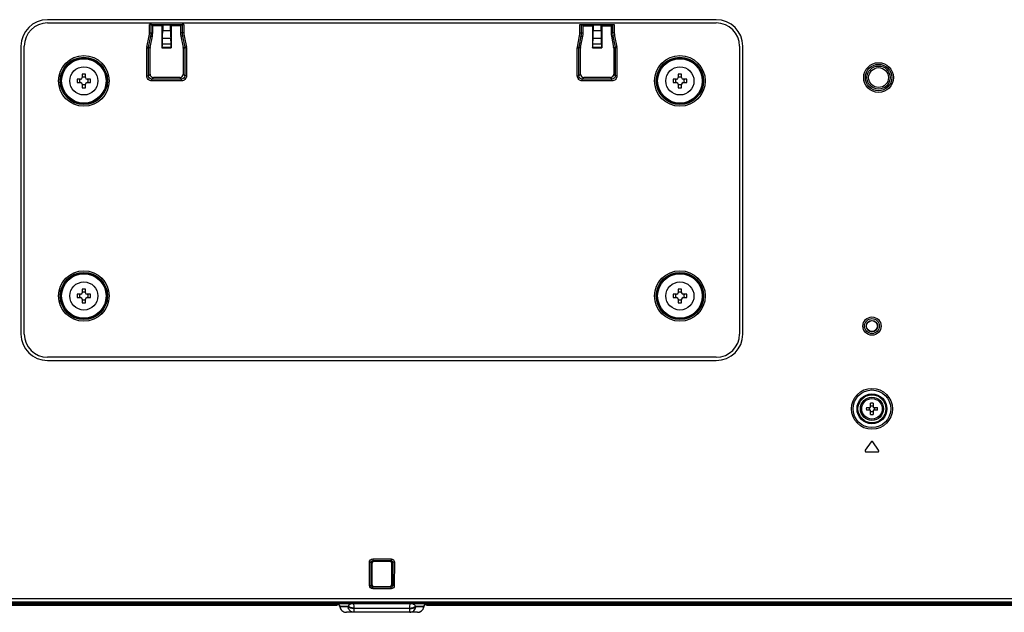
# Model space of a CAD drawing. Units: millimetres. Extents: x 0 to 1189, y 0 to 841.
# Drawn here: x 865 to 954, y 325 to 379 of the extents above; entities that cross this region are included whole.
import ezdxf

# ---------------------------------------------------------------- set-up
doc = ezdxf.new("R2010")
doc.units = ezdxf.units.MM
doc.header["$LTSCALE"] = 65.395
doc.layers.get('0').update_dxf_attribs({"linetype": 'CONTINUOUS'})
doc.layers.add('3_ALL_AXES', color=7, linetype='CONTINUOUS')
doc.layers.add('7_ALL_FEATURES', color=7, linetype='CONTINUOUS')

msp = doc.modelspace()

# ---------------------------------------------------------------- linework, layer by layer
at = {"color": 7, "linetype": 'Continuous'}
for centre in [(871.102, 372.974), (925.102, 372.974), (871.102, 353.474), (925.102, 353.474)]:
    msp.add_circle(centre, 1.275, dxfattribs=at)
at = {"layer": '3_ALL_AXES', "color": 7, "linetype": 'Continuous'}
for p, q in [((942.428, 340.246), (941.896, 339.486)), ((943.108, 339.486), (942.576, 340.246)), ((941.97, 339.344), (943.034, 339.344))]:
    msp.add_line(p, q, dxfattribs=at)
for radius in [1.05, 0.93]:
    msp.add_circle((942.502, 343.244), radius, dxfattribs=at)
for centre, start, end in [((942.502, 340.194), 35, 145), ((941.97, 339.434), 145, 270), ((943.034, 339.434), 270, 35)]:
    msp.add_arc(centre, 0.09, start, end, dxfattribs=at)
at = {"layer": '7_ALL_FEATURES', "color": 7, "linetype": 'Continuous'}
for p, q in [((928.402, 378.524), (867.802, 378.524)), ((867.802, 378.224), (928.402, 378.224)), ((877.047, 378.086), (880.157, 378.086)), ((877.047, 377.337), (877.047, 378.086)), ((877.047, 377.337), (877.197, 377.337)), ((877.226, 378.074), (877.197, 378.084)), ((877.197, 377.337), (877.197, 378.084)), ((877.197, 377.337), (877.342, 377.323)), ((877.226, 378.074), (879.978, 378.074)), ((877.226, 378.074), (877.342, 377.958)), ((878.182, 377.958), (877.342, 377.958)), ((877.342, 377.323), (877.342, 377.958)), ((878.182, 377.958), (878.245, 378.021)), ((878.182, 377.958), (878.182, 375.974)), ((878.959, 378.021), (878.245, 378.021)), ((878.245, 378.021), (878.245, 377.528)), ((878.245, 377.528), (878.959, 377.528)), ((879.022, 377.958), (878.959, 378.021)), ((878.959, 377.528), (878.959, 378.021)), ((879.862, 377.958), (879.022, 377.958)), ((879.022, 377.958), (879.022, 375.974)), ((879.978, 378.074), (879.862, 377.958)), ((879.862, 377.958), (879.862, 377.323)), ((880.007, 377.337), (879.862, 377.323)), ((879.978, 378.074), (880.007, 378.084)), ((880.007, 378.084), (880.007, 377.337)), ((880.157, 377.337), (880.007, 377.337)), ((880.157, 378.086), (880.157, 377.337)), ((916.047, 378.074), (919.157, 378.074)), ((916.047, 377.337), (916.047, 378.074)), ((916.047, 377.337), (916.197, 377.337)), ((916.197, 377.337), (916.197, 378.074)), ((916.197, 377.337), (916.342, 377.323)), ((916.226, 378.074), (916.342, 377.958)), ((916.342, 377.958), (917.182, 377.958)), ((916.342, 377.323), (916.342, 377.958)), ((917.182, 377.958), (917.245, 378.021)), ((917.182, 377.958), (917.182, 375.974)), ((917.959, 378.021), (917.245, 378.021)), ((917.245, 378.021), (917.245, 377.528)), ((917.245, 377.528), (917.959, 377.528)), ((918.022, 377.958), (917.959, 378.021)), ((917.959, 377.528), (917.959, 378.021)), ((918.022, 377.958), (918.862, 377.958)), ((918.022, 377.958), (918.022, 375.974)), ((918.978, 378.074), (918.862, 377.958)), ((918.862, 377.958), (918.862, 377.323)), ((919.007, 377.337), (918.862, 377.323)), ((919.007, 378.074), (919.007, 377.337)), ((919.157, 377.337), (919.007, 377.337)), ((919.157, 378.074), (919.157, 377.337)), ((876.816, 376.047), (877.021, 377.072)), ((876.963, 376.018), (877.168, 377.043)), ((877.021, 377.072), (877.168, 377.043)), ((877.108, 376.003), (877.313, 377.029)), ((877.168, 377.043), (877.313, 377.029)), ((878.222, 376.319), (878.237, 376.857)), ((878.237, 376.857), (878.967, 376.857)), ((878.967, 376.857), (878.981, 376.319)), ((880.036, 377.043), (879.891, 377.029)), ((879.891, 377.029), (880.096, 376.003)), ((880.183, 377.072), (880.036, 377.043)), ((880.036, 377.043), (880.241, 376.018)), ((880.183, 377.072), (880.388, 376.047)), ((915.816, 376.047), (916.021, 377.072)), ((915.963, 376.018), (916.168, 377.043)), ((916.021, 377.072), (916.168, 377.043)), ((916.108, 376.003), (916.313, 377.029)), ((916.168, 377.043), (916.313, 377.029)), ((917.222, 376.319), (917.237, 376.857)), ((917.237, 376.857), (917.967, 376.857)), ((917.967, 376.857), (917.981, 376.319)), ((919.036, 377.043), (918.891, 377.029)), ((918.891, 377.029), (919.096, 376.003)), ((919.183, 377.072), (919.036, 377.043)), ((919.036, 377.043), (919.241, 376.018)), ((919.183, 377.072), (919.388, 376.047)), ((865.402, 376.124), (865.402, 350.024)), ((865.702, 350.024), (865.702, 376.124)), ((876.807, 375.959), (876.957, 375.959)), ((876.807, 373.429), (876.807, 375.959)), ((876.816, 376.047), (876.963, 376.018)), ((877.102, 375.945), (876.957, 375.959)), ((876.957, 373.429), (876.957, 375.959)), ((877.108, 376.003), (876.963, 376.018)), ((877.102, 373.574), (877.102, 375.945)), ((878.182, 375.974), (878.196, 375.988)), ((878.182, 375.974), (879.022, 375.974)), ((879.008, 375.988), (878.196, 375.988)), ((878.981, 376.319), (878.222, 376.319)), ((879.022, 375.974), (879.008, 375.988)), ((880.096, 376.003), (880.241, 376.018)), ((880.102, 375.945), (880.247, 375.959)), ((880.102, 375.945), (880.102, 373.574)), ((880.388, 376.047), (880.241, 376.018)), ((880.397, 375.959), (880.247, 375.959)), ((880.247, 375.959), (880.247, 373.429)), ((880.397, 375.959), (880.397, 373.429)), ((915.807, 375.959), (915.957, 375.959)), ((915.807, 373.429), (915.807, 375.959)), ((915.816, 376.047), (915.963, 376.018)), ((916.102, 375.945), (915.957, 375.959)), ((915.957, 373.429), (915.957, 375.959)), ((916.108, 376.003), (915.963, 376.018)), ((916.102, 373.574), (916.102, 375.945)), ((917.182, 375.974), (917.196, 375.988)), ((917.182, 375.974), (918.022, 375.974)), ((918.008, 375.988), (917.196, 375.988)), ((917.981, 376.319), (917.222, 376.319)), ((918.022, 375.974), (918.008, 375.988)), ((919.096, 376.003), (919.241, 376.018)), ((919.102, 375.945), (919.247, 375.959)), ((919.102, 375.945), (919.102, 373.574)), ((919.388, 376.047), (919.241, 376.018)), ((919.397, 375.959), (919.247, 375.959)), ((919.247, 375.959), (919.247, 373.429)), ((919.397, 375.959), (919.397, 373.429)), ((930.502, 376.124), (930.502, 350.024)), ((930.802, 350.024), (930.802, 376.124)), ((870.802, 373.124), (870.487, 373.124)), ((870.487, 373.124), (870.487, 372.824)), ((871.252, 373.589), (870.952, 373.589)), ((870.952, 373.589), (870.952, 373.274)), ((871.252, 373.274), (871.252, 373.589)), ((871.717, 373.124), (871.402, 373.124)), ((871.717, 372.824), (871.717, 373.124)), ((876.807, 373.429), (876.957, 373.429)), ((877.102, 373.574), (876.957, 373.429)), ((877.402, 373.274), (877.256, 373.129)), ((879.947, 373.129), (877.256, 373.129)), ((877.256, 372.979), (877.256, 373.129)), ((879.947, 372.979), (877.256, 372.979)), ((879.802, 373.274), (877.402, 373.274)), ((879.802, 373.274), (879.947, 373.129)), ((879.947, 372.979), (879.947, 373.129)), ((880.102, 373.574), (880.247, 373.429)), ((880.397, 373.429), (880.247, 373.429)), ((915.807, 373.429), (915.957, 373.429)), ((916.102, 373.574), (915.957, 373.429)), ((916.402, 373.274), (916.256, 373.129)), ((918.947, 373.129), (916.256, 373.129)), ((916.256, 372.979), (916.256, 373.129)), ((918.947, 372.979), (916.256, 372.979)), ((918.802, 373.274), (916.402, 373.274)), ((918.802, 373.274), (918.947, 373.129)), ((918.947, 372.979), (918.947, 373.129)), ((919.102, 373.574), (919.247, 373.429)), ((919.397, 373.429), (919.247, 373.429)), ((924.802, 373.124), (924.487, 373.124)), ((924.487, 373.124), (924.487, 372.824)), ((925.252, 373.589), (924.952, 373.589)), ((924.952, 373.589), (924.952, 373.274)), ((925.252, 373.274), (925.252, 373.589)), ((925.717, 373.124), (925.402, 373.124)), ((925.717, 372.824), (925.717, 373.124)), ((870.487, 372.824), (870.802, 372.824)), ((870.952, 372.674), (870.952, 372.359)), ((870.952, 372.359), (871.252, 372.359)), ((871.252, 372.359), (871.252, 372.674)), ((871.402, 372.824), (871.717, 372.824)), ((924.487, 372.824), (924.802, 372.824)), ((924.952, 372.674), (924.952, 372.359)), ((924.952, 372.359), (925.252, 372.359)), ((925.252, 372.359), (925.252, 372.674)), ((925.402, 372.824), (925.717, 372.824)), ((870.802, 353.624), (870.487, 353.624)), ((870.487, 353.624), (870.487, 353.324)), ((870.487, 353.324), (870.802, 353.324)), ((871.252, 354.089), (870.952, 354.089)), ((870.952, 354.089), (870.952, 353.774)), ((871.252, 353.774), (871.252, 354.089)), ((871.717, 353.624), (871.402, 353.624)), ((871.402, 353.324), (871.717, 353.324)), ((871.717, 353.324), (871.717, 353.624)), ((924.802, 353.624), (924.487, 353.624)), ((924.487, 353.624), (924.487, 353.324)), ((924.487, 353.324), (924.802, 353.324)), ((925.252, 354.089), (924.952, 354.089)), ((924.952, 354.089), (924.952, 353.774)), ((925.252, 353.774), (925.252, 354.089)), ((925.717, 353.624), (925.402, 353.624)), ((925.402, 353.324), (925.717, 353.324)), ((925.717, 353.324), (925.717, 353.624)), ((870.952, 353.174), (870.952, 352.859)), ((870.952, 352.859), (871.252, 352.859)), ((871.252, 352.859), (871.252, 353.174)), ((924.952, 353.174), (924.952, 352.859)), ((924.952, 352.859), (925.252, 352.859)), ((925.252, 352.859), (925.252, 353.174)), ((928.402, 347.924), (867.802, 347.924)), ((867.802, 347.624), (928.402, 347.624)), ((942.382, 343.364), (942.382, 343.751)), ((942.622, 343.751), (942.622, 343.364)), ((941.994, 343.364), (942.382, 343.364)), ((942.382, 343.124), (941.994, 343.124)), ((942.382, 342.736), (942.382, 343.124)), ((942.622, 343.364), (943.009, 343.364)), ((943.009, 343.124), (942.622, 343.124)), ((942.622, 343.124), (942.622, 342.736)), ((896.971, 329.332), (897.12, 329.332)), ((896.974, 327.218), (896.971, 329.332)), ((897.12, 329.332), (897.202, 329.25)), ((897.122, 327.218), (897.12, 329.332)), ((897.202, 329.25), (897.202, 327.298)), ((897.269, 329.63), (898.935, 329.63)), ((897.269, 329.63), (897.269, 329.481)), ((897.269, 329.481), (898.935, 329.481)), ((897.269, 329.481), (897.351, 329.399)), ((898.853, 329.399), (897.351, 329.399)), ((898.853, 329.399), (898.935, 329.481)), ((898.935, 329.63), (898.935, 329.481)), ((899.002, 329.25), (899.084, 329.332)), ((899.002, 327.298), (899.002, 329.25)), ((899.084, 329.332), (899.081, 327.218)), ((899.233, 329.332), (899.084, 329.332)), ((899.233, 329.332), (899.23, 327.218)), ((896.974, 327.218), (897.122, 327.218)), ((897.122, 327.218), (897.202, 327.298)), ((897.271, 327.07), (897.351, 327.149)), ((898.933, 327.07), (897.271, 327.07)), ((897.271, 326.921), (897.271, 327.07)), ((898.933, 326.921), (897.271, 326.921)), ((897.351, 327.149), (898.853, 327.149)), ((898.933, 327.07), (898.853, 327.149)), ((898.933, 326.921), (898.933, 327.07)), ((899.081, 327.218), (899.002, 327.298)), ((899.23, 327.218), (899.081, 327.218)), ((713.779, 325.754), (1082.425, 325.754)), ((768.473, 325.604), (1027.73, 325.604)), ((768.52, 325.661), (1027.684, 325.661)), ((777.982, 326.054), (1018.222, 326.054)), ((893.92, 325.604), (893.929, 325.604)), ((893.929, 325.604), (893.972, 325.601)), ((893.972, 325.601), (894.013, 325.594)), ((893.992, 325.514), (893.996, 325.597)), ((894.013, 325.594), (894.053, 325.584)), ((902.148, 325.583), (902.187, 325.594)), ((902.187, 325.594), (902.229, 325.601)), ((902.207, 325.597), (902.212, 325.514)), ((902.229, 325.601), (902.272, 325.604)), ((902.272, 325.604), (902.284, 325.604)), ((768.24, 325.454), (893.999, 325.454)), ((768.478, 325.514), (893.992, 325.514)), ((894.003, 325.514), (893.992, 325.514)), ((893.992, 325.454), (893.992, 325.514)), ((893.999, 325.454), (894.025, 325.457)), ((894.025, 325.457), (894.05, 325.463)), ((894.05, 325.463), (894.074, 325.475)), ((894.053, 325.584), (894.09, 325.57)), ((894.074, 325.475), (894.097, 325.491)), ((894.09, 325.57), (894.124, 325.554)), ((894.097, 325.491), (894.117, 325.513)), ((894.117, 325.513), (894.132, 325.538)), ((894.124, 325.554), (894.153, 325.536)), ((894.132, 325.538), (894.135, 325.546)), ((894.153, 325.536), (894.18, 325.516)), ((894.18, 325.516), (894.204, 325.493)), ((894.204, 325.493), (894.225, 325.469)), ((894.222, 325.475), (894.225, 325.469)), ((894.225, 325.469), (894.237, 325.452)), ((894.237, 325.452), (894.249, 325.432)), ((894.249, 325.432), (894.257, 325.416)), ((894.258, 325.417), (894.257, 325.416)), ((894.257, 325.416), (894.259, 325.41)), ((894.259, 325.41), (894.273, 325.363)), ((894.273, 325.363), (894.275, 325.355)), ((894.277, 325.356), (894.275, 325.355)), ((894.275, 325.355), (894.288, 325.288)), ((894.277, 325.356), (895.042, 325.356)), ((894.277, 325.356), (894.29, 325.29)), ((894.29, 325.29), (894.288, 325.288)), ((894.288, 325.288), (894.293, 325.264)), ((895.033, 325.29), (894.29, 325.29)), ((894.293, 325.264), (894.315, 325.19)), ((894.315, 325.19), (894.347, 325.119)), ((894.347, 325.119), (894.388, 325.052)), ((894.388, 325.052), (894.438, 324.991)), ((894.438, 324.991), (894.495, 324.937)), ((894.495, 324.937), (894.559, 324.89)), ((894.559, 324.89), (894.628, 324.852)), ((894.628, 324.852), (894.702, 324.823)), ((894.702, 324.823), (894.779, 324.804)), ((894.779, 324.804), (894.858, 324.795)), ((894.858, 324.795), (894.889, 324.794)), ((901.315, 324.794), (894.889, 324.794)), ((900.645, 325.139), (895.559, 325.139)), ((895.559, 325.139), (895.559, 324.794)), ((900.645, 324.794), (900.645, 325.139)), ((901.162, 325.356), (901.927, 325.356)), ((901.914, 325.29), (901.17, 325.29)), ((901.315, 324.794), (901.342, 324.795)), ((901.342, 324.795), (901.421, 324.803)), ((901.421, 324.803), (901.497, 324.822)), ((901.497, 324.822), (901.572, 324.85)), ((901.572, 324.85), (901.641, 324.888)), ((901.641, 324.888), (901.706, 324.934)), ((901.706, 324.934), (901.763, 324.988)), ((901.763, 324.988), (901.813, 325.049)), ((901.813, 325.049), (901.855, 325.115)), ((901.855, 325.115), (901.887, 325.186)), ((901.887, 325.186), (901.91, 325.259)), ((901.91, 325.259), (901.916, 325.288)), ((901.914, 325.29), (901.927, 325.356)), ((901.914, 325.29), (901.916, 325.288)), ((901.916, 325.288), (901.929, 325.355)), ((901.927, 325.356), (901.929, 325.355)), ((901.929, 325.355), (901.93, 325.36)), ((901.93, 325.36), (901.943, 325.407)), ((901.943, 325.407), (901.947, 325.416)), ((901.946, 325.417), (901.947, 325.416)), ((901.947, 325.416), (901.953, 325.428)), ((901.953, 325.428), (901.964, 325.448)), ((901.964, 325.448), (901.979, 325.469)), ((901.979, 325.469), (901.998, 325.491)), ((901.982, 325.475), (901.979, 325.469)), ((901.998, 325.491), (902.022, 325.514)), ((902.022, 325.514), (902.048, 325.534)), ((902.048, 325.534), (902.078, 325.552)), ((902.068, 325.546), (902.07, 325.541)), ((902.07, 325.541), (902.084, 325.517)), ((902.078, 325.552), (902.111, 325.569)), ((902.084, 325.517), (902.101, 325.497)), ((902.101, 325.497), (902.121, 325.48)), ((902.111, 325.569), (902.148, 325.583)), ((902.121, 325.48), (902.142, 325.468)), ((902.142, 325.468), (902.163, 325.46)), ((902.163, 325.46), (902.185, 325.456)), ((902.185, 325.456), (902.205, 325.454)), ((902.212, 325.514), (902.201, 325.514)), ((902.205, 325.454), (1027.964, 325.454)), ((902.212, 325.514), (1027.726, 325.514)), ((902.212, 325.514), (902.212, 325.454))]:
    msp.add_line(p, q, dxfattribs=at)
for centre, radius in [((871.102, 372.974), 2.294), ((871.102, 372.974), 2.144), ((871.102, 372.974), 2.104), ((871.102, 372.974), 2.015), ((925.102, 372.974), 2.294), ((925.102, 372.974), 2.144), ((925.102, 372.974), 2.104), ((925.102, 372.974), 2.015), ((943.102, 373.274), 1.35), ((943.102, 373.274), 1.2), ((943.102, 373.274), 1.05), ((943.102, 373.274), 0.9), ((871.102, 353.474), 2.294), ((871.102, 353.474), 2.144), ((871.102, 353.474), 2.104), ((871.102, 353.474), 2.015), ((925.102, 353.474), 2.294), ((925.102, 353.474), 2.144), ((925.102, 353.474), 2.104), ((925.102, 353.474), 2.015), ((942.502, 350.744), 0.825), ((942.502, 350.744), 0.675), ((942.502, 350.744), 0.517), ((942.502, 350.744), 0.493), ((942.502, 343.244), 1.857), ((942.502, 343.244), 1.707), ((942.502, 343.244), 1.354), ((942.502, 343.244), 1.265)]:
    msp.add_circle(centre, radius, dxfattribs=at)
for centre, radius, start, end in [((867.802, 376.124), 2.4, 90, 180), ((867.802, 376.124), 2.1, 90, 180), ((928.402, 376.124), 2.4, 0, 90), ((928.402, 376.124), 2.1, 0, 90), ((875.696, 377.337), 1.351, 348.70387, 359.9862), ((875.695, 377.337), 1.502, 348.70537, 359.98469), ((881.509, 377.337), 1.502, 180.01531, 191.29463), ((881.508, 377.337), 1.351, 180.0138, 191.29613), ((914.696, 377.337), 1.351, 348.70387, 359.9862), ((914.695, 377.337), 1.502, 348.70537, 359.98469), ((920.509, 377.337), 1.502, 180.01531, 191.29463), ((920.508, 377.337), 1.351, 180.0138, 191.29613), ((877.258, 375.959), 0.45, 168.70384, 179.98623), ((877.257, 375.959), 0.3, 168.69611, 179.99396), ((879.947, 375.959), 0.3, 0.00604, 11.30389), ((879.946, 375.959), 0.45, 0.01377, 11.29616), ((916.258, 375.959), 0.45, 168.70384, 179.98623), ((916.257, 375.959), 0.3, 168.69611, 179.99396), ((918.947, 375.959), 0.3, 0.00604, 11.30389), ((918.946, 375.959), 0.45, 0.01377, 11.29616), ((868.853, 372.974), 1.882, 355.4284, 4.5716), ((870.802, 373.274), 0.15, 270, 360), ((871.101, 375.214), 1.872, 265.41955, 270.01429), ((871.102, 375.214), 1.872, 269.98571, 274.58045), ((871.402, 373.274), 0.15, 180, 270), ((873.351, 372.974), 1.882, 175.4284, 184.5716), ((922.853, 372.974), 1.882, 355.4284, 4.5716), ((924.802, 373.274), 0.15, 270, 360), ((925.101, 375.214), 1.872, 265.41955, 270.01429), ((925.102, 375.214), 1.872, 269.98571, 274.58045), ((925.402, 373.274), 0.15, 180, 270), ((927.351, 372.974), 1.882, 175.4284, 184.5716), ((870.802, 372.674), 0.15, 0, 90), ((871.101, 370.735), 1.872, 89.98571, 94.58045), ((871.102, 370.735), 1.872, 85.41955, 90.01429), ((871.402, 372.674), 0.15, 90, 180), ((924.802, 372.674), 0.15, 0, 90), ((925.101, 370.735), 1.872, 89.98571, 94.58045), ((925.102, 370.735), 1.872, 85.41955, 90.01429), ((925.402, 372.674), 0.15, 90, 180), ((868.853, 353.474), 1.882, 355.4284, 4.5716), ((870.802, 353.774), 0.15, 270, 360), ((870.802, 353.174), 0.15, 0, 90), ((871.101, 355.714), 1.872, 265.41955, 270.01429), ((871.102, 355.714), 1.872, 269.98571, 274.58045), ((871.402, 353.774), 0.15, 180, 270), ((871.402, 353.174), 0.15, 90, 180), ((873.351, 353.474), 1.882, 175.4284, 184.5716), ((922.853, 353.474), 1.882, 355.4284, 4.5716), ((924.802, 353.774), 0.15, 270, 360), ((924.802, 353.174), 0.15, 0, 90), ((925.101, 355.714), 1.872, 265.41955, 270.01429), ((925.102, 355.714), 1.872, 269.98571, 274.58045), ((925.402, 353.774), 0.15, 180, 270), ((925.402, 353.174), 0.15, 90, 180), ((927.351, 353.474), 1.882, 175.4284, 184.5716), ((871.101, 351.235), 1.872, 89.98571, 94.58045), ((871.102, 351.235), 1.872, 85.41955, 90.01429), ((925.101, 351.235), 1.872, 89.98571, 94.58045), ((925.102, 351.235), 1.872, 85.41955, 90.01429), ((867.802, 350.024), 2.4, 180, 270), ((867.802, 350.024), 2.1, 180, 270), ((928.402, 350.024), 2.4, 270, 360), ((928.402, 350.024), 2.1, 270, 360), ((942.502, 340.345), 3.409, 87.98356, 92.01644), ((945.402, 343.244), 3.41, 177.98317, 182.01683), ((941.573, 343.244), 0.693, 350.02528, 9.97472), ((942.502, 346.143), 3.409, 267.98356, 272.01644), ((943.431, 343.244), 0.693, 170.02528, 189.97472), ((939.602, 343.244), 3.41, 357.98317, 2.01683), ((902.28, 325.171), 0.433, 103.62907, 107.24461), ((902.282, 325.162), 0.442, 102.65175, 103.63926), ((902.282, 325.159), 0.446, 99.21167, 102.6473), ((902.284, 325.152), 0.453, 96.9225, 99.21247), ((894.04, 325.321), 0.238, 27.92981, 32.05541), ((894.05, 325.327), 0.227, 23.54693, 27.92208), ((893.984, 325.298), 0.299, 19.41287, 23.52602), ((893.986, 325.299), 0.296, 15.27912, 19.41141), ((893.988, 325.299), 0.295, 11.11306, 15.27786), ((896.179, 325.176), 1.151, 170.97216, 174.29995), ((896.076, 325.1), 0.518, 171.49073, 175.73119), ((900.127, 325.1), 0.519, 4.25833, 8.48875), ((900.083, 325.183), 1.093, 5.60696, 9.11255), ((902.216, 325.299), 0.295, 164.7221, 168.88693), ((902.217, 325.299), 0.296, 160.58867, 164.72088), ((902.219, 325.298), 0.299, 156.47403, 160.58718), ((902.154, 325.327), 0.227, 152.24718, 156.45504), ((902.19, 325.304), 0.27, 141.9242, 144.33136), ((902.203, 325.294), 0.286, 140.62724, 141.93189), ((902.277, 325.178), 0.425, 107.25563, 107.90355)]:
    msp.add_arc(centre, radius, start, end, dxfattribs=at)
for centre, major_axis, ratio, start_param, end_param in [((877.047, 378.084), (0.15, 0), 0.017455, 0.05236, 1.570796), ((878.166, 377.528), (0, 1.5), 0.052408, -2.034444, -1.570796), ((879.038, 377.528), (0, 1.5), 0.052408, -4.712389, -4.248741), ((880.157, 378.084), (0.15, 0), 0.017455, 1.570796, 3.089233), ((917.166, 377.528), (0, 1.5), 0.052408, -2.034444, -1.570796), ((918.038, 377.528), (0, 1.5), 0.052408, -4.712389, -4.248741), ((875.84, 377.323), (1.495, -0.148), 0.998616, -0.098562, 0.098562), ((881.364, 377.323), (1.495, 0.148), 0.998616, 3.043031, 3.240155), ((914.84, 377.323), (1.495, -0.148), 0.998616, -0.098562, 0.098562), ((920.364, 377.323), (1.495, 0.148), 0.998616, 3.043031, 3.240155), ((877.402, 375.944), (0.299, -0.03), 0.998616, 3.043031, 3.240155), ((878.194, 376.587), (0, 0.6), 0.052408, -3.089233, -2.034444), ((879.01, 376.587), (0, 0.6), 0.052408, -4.248741, -3.193953), ((879.802, 375.944), (0.299, 0.03), 0.998616, -0.098562, 0.098562), ((916.402, 375.944), (0.299, -0.03), 0.998616, 3.043031, 3.240155), ((917.194, 376.587), (0, 0.6), 0.052408, -3.089233, -2.034444), ((918.01, 376.587), (0, 0.6), 0.052408, -4.248741, -3.193953), ((918.802, 375.944), (0.299, 0.03), 0.998616, -0.098562, 0.098562), ((877.402, 373.575), (0.213, 0.213), 0.997265, 2.357564, 3.925621), ((879.802, 373.575), (-0.213, 0.213), 0.997265, 2.357564, 3.925621), ((916.402, 373.575), (0.213, 0.213), 0.997265, 2.357564, 3.925621), ((918.802, 373.575), (-0.213, 0.213), 0.997265, 2.357564, 3.925621), ((897.353, 329.248), (0.112, -0.103), 0.986256, 2.324342, 3.881341), ((898.851, 329.248), (0.112, 0.103), 0.986256, -0.739748, 0.817251), ((897.353, 327.3), (0.104, 0.111), 0.984181, -3.952661, -2.397773), ((898.851, 327.3), (-0.104, 0.111), 0.984181, -3.885412, -2.330524)]:
    msp.add_ellipse(centre, major_axis=major_axis, ratio=ratio, start_param=start_param, end_param=end_param, dxfattribs=at)
for points, knots in [([(877.256, 372.979), (877.142, 372.979), (876.903, 373.075), (876.807, 373.314), (876.807, 373.429)], [0, 0, 0, 0, 0.499991, 1, 1, 1, 1]), ([(877.256, 373.129), (877.18, 373.129), (877.02, 373.193), (876.957, 373.352), (876.957, 373.429)], [0, 0, 0, 0, 0.499991, 1, 1, 1, 1]), ([(880.397, 373.429), (880.397, 373.314), (880.301, 373.075), (880.062, 372.979), (879.947, 372.979)], [0, 0, 0, 0, 0.499991, 1, 1, 1, 1]), ([(880.247, 373.429), (880.247, 373.352), (880.183, 373.193), (880.024, 373.129), (879.947, 373.129)], [0, 0, 0, 0, 0.499991, 1, 1, 1, 1]), ([(916.256, 372.979), (916.142, 372.979), (915.903, 373.075), (915.807, 373.314), (915.807, 373.429)], [0, 0, 0, 0, 0.499991, 1, 1, 1, 1]), ([(916.256, 373.129), (916.18, 373.129), (916.02, 373.193), (915.957, 373.352), (915.957, 373.429)], [0, 0, 0, 0, 0.499991, 1, 1, 1, 1]), ([(919.397, 373.429), (919.397, 373.314), (919.301, 373.075), (919.062, 372.979), (918.947, 372.979)], [0, 0, 0, 0, 0.499991, 1, 1, 1, 1]), ([(919.247, 373.429), (919.247, 373.352), (919.183, 373.193), (919.024, 373.129), (918.947, 373.129)], [0, 0, 0, 0, 0.499991, 1, 1, 1, 1]), ([(896.971, 329.332), (896.971, 329.408), (897.034, 329.567), (897.193, 329.63), (897.269, 329.63)], [0, 0, 0, 0, 0.499992, 1, 1, 1, 1]), ([(897.12, 329.332), (897.12, 329.37), (897.15, 329.451), (897.231, 329.482), (897.269, 329.481)], [0, 0, 0, 0, 0.499992, 1, 1, 1, 1]), ([(898.935, 329.63), (899.011, 329.63), (899.17, 329.567), (899.233, 329.408), (899.233, 329.332)], [0, 0, 0, 0, 0.499985, 1, 1, 1, 1]), ([(898.935, 329.481), (898.973, 329.482), (899.054, 329.451), (899.084, 329.37), (899.084, 329.332)], [0, 0, 0, 0, 0.499984, 1, 1, 1, 1]), ([(897.271, 326.921), (897.195, 326.921), (897.037, 326.984), (896.974, 327.142), (896.974, 327.218)], [0, 0, 0, 0, 0.499992, 1, 1, 1, 1]), ([(897.271, 327.07), (897.233, 327.069), (897.153, 327.1), (897.122, 327.18), (897.122, 327.218)], [0, 0, 0, 0, 0.499992, 1, 1, 1, 1]), ([(899.081, 327.218), (899.082, 327.18), (899.051, 327.1), (898.971, 327.069), (898.933, 327.07)], [0, 0, 0, 0, 0.499992, 1, 1, 1, 1]), ([(899.23, 327.218), (899.23, 327.142), (899.167, 326.984), (899.009, 326.921), (898.933, 326.921)], [0, 0, 0, 0, 0.499992, 1, 1, 1, 1]), ([(895.57, 325.604), (895.517, 325.604), (895.32, 325.579), (895.132, 325.47), (895.042, 325.356)], [0, 0, 0, 0, 0.270248, 1, 1, 1, 1]), ([(895.57, 325.604), (895.531, 325.604), (895.559, 325.376), (895.579, 325.28), (895.563, 325.177)], [0, 0, 0, 0, 0.272514, 1, 1, 1, 1]), ([(900.641, 325.177), (900.625, 325.28), (900.645, 325.376), (900.673, 325.604), (900.634, 325.604)], [0, 0, 0, 0, 0.727494, 1, 1, 1, 1]), ([(901.162, 325.356), (901.131, 325.395), (901.044, 325.481), (900.864, 325.574), (900.712, 325.604), (900.633, 325.604)], [0, 0, 0, 0, 0.244088, 0.60623, 1, 1, 1, 1]), ([(893.999, 325.454), (894.002, 325.454), (894, 325.47), (894.002, 325.477), (894.003, 325.484)], [0, 0, 0, 0, 0.274731, 1, 1, 1, 1]), ([(894.126, 325.552), (894.119, 325.546), (894.084, 325.521), (894.038, 325.513), (894.003, 325.514)], [0, 0, 0, 0, 0.204438, 1, 1, 1, 1]), ([(894.064, 325.58), (894.078, 325.576), (894.137, 325.552), (894.191, 325.513), (894.222, 325.475)], [0, 0, 0, 0, 0.233024, 1, 1, 1, 1]), ([(894.465, 324.965), (894.521, 324.911), (894.655, 324.824), (894.812, 324.794), (894.889, 324.794)], [0, 0, 0, 0, 0.50011, 1, 1, 1, 1]), ([(895.559, 324.794), (895.497, 324.794), (895.37, 324.82), (895.149, 324.964), (895.054, 325.158), (895.033, 325.29)], [0, 0, 0, 0, 0.23948, 0.485759, 1, 1, 1, 1]), ([(895.559, 325.139), (895.456, 325.143), (895.273, 325.168), (895.097, 325.239), (895.033, 325.29)], [0, 0, 0, 0, 0.558841, 1, 1, 1, 1]), ([(895.563, 325.177), (895.461, 325.184), (895.277, 325.218), (895.104, 325.3), (895.042, 325.356)], [0, 0, 0, 0, 0.551425, 1, 1, 1, 1]), ([(900.641, 325.177), (900.743, 325.184), (900.927, 325.218), (901.1, 325.3), (901.162, 325.356)], [0, 0, 0, 0, 0.551419, 1, 1, 1, 1]), ([(900.645, 324.794), (900.707, 324.794), (900.834, 324.82), (901.055, 324.964), (901.15, 325.158), (901.17, 325.29)], [0, 0, 0, 0, 0.23948, 0.48576, 1, 1, 1, 1]), ([(900.645, 325.139), (900.748, 325.143), (900.931, 325.168), (901.107, 325.239), (901.17, 325.29)], [0, 0, 0, 0, 0.558846, 1, 1, 1, 1]), ([(901.315, 324.794), (901.452, 324.794), (901.737, 324.894), (901.889, 325.154), (901.914, 325.29)], [0, 0, 0, 0, 0.500046, 1, 1, 1, 1]), ([(902.03, 325.522), (902.039, 325.529), (902.075, 325.554), (902.116, 325.573), (902.147, 325.583)], [0, 0, 0, 0, 0.262915, 1, 1, 1, 1]), ([(902.201, 325.514), (902.188, 325.514), (902.145, 325.516), (902.1, 325.531), (902.078, 325.552)], [0, 0, 0, 0, 0.294783, 1, 1, 1, 1]), ([(902.201, 325.514), (902.201, 325.506), (902.201, 325.493), (902.201, 325.473), (902.203, 325.463), (902.203, 325.454), (902.205, 325.454)], [0, 0, 0, 0, 0.380379, 0.702862, 0.9193, 1, 1, 1, 1])]:
    msp.add_open_spline(points, degree=3, knots=knots, dxfattribs=at)
for points in [[(942.502, 343.481), (942.462, 343.481), (942.421, 343.484), (942.382, 343.491)], [(942.622, 343.491), (942.582, 343.484), (942.542, 343.481), (942.502, 343.481)], [(942.382, 342.997), (942.421, 343.004), (942.462, 343.007), (942.502, 343.007)], [(942.502, 343.007), (942.542, 343.007), (942.582, 343.004), (942.622, 342.997)], [(893.92, 325.604), (893.969, 325.604), (894.018, 325.596), (894.064, 325.58)], [(894.003, 325.484), (894.003, 325.494), (894.003, 325.504), (894.003, 325.514)], [(894.222, 325.475), (894.229, 325.467), (894.236, 325.458), (894.242, 325.448)], [(894.29, 325.29), (894.312, 325.169), (894.376, 325.05), (894.465, 324.965)], [(901.953, 325.432), (901.958, 325.442), (901.964, 325.452), (901.971, 325.461)], [(901.982, 325.475), (901.996, 325.493), (902.012, 325.508), (902.03, 325.522)]]:
    msp.add_open_spline(points, degree=3, dxfattribs=at)

doc.saveas('drawing.dxf')
